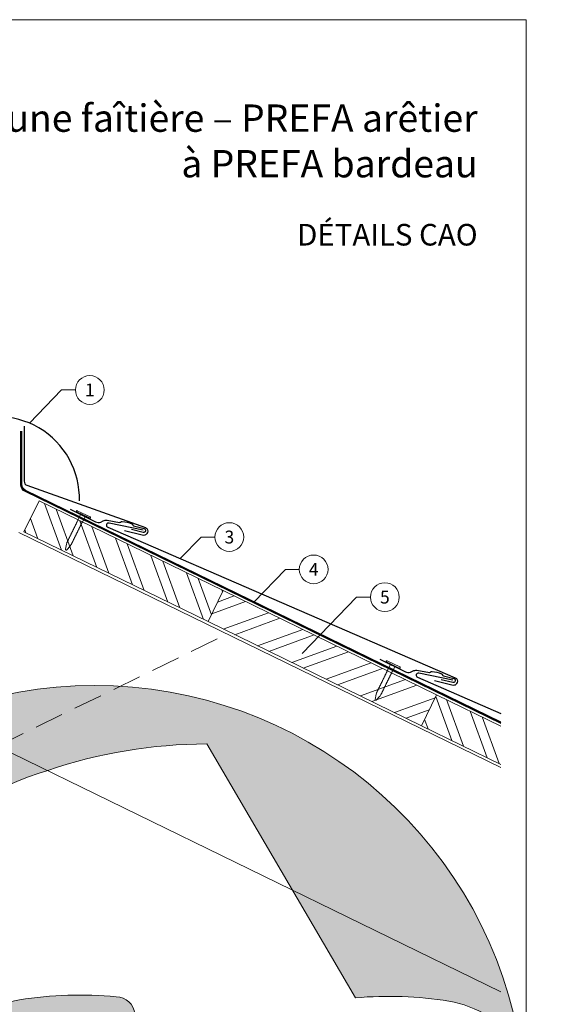
# Model space of a CAD drawing. Units: millimetres. Extents: x -19674 to 48877, y -1 to 4832.
# Drawn here: x 14343 to 14718, y 355 to 1039 of the extents above; entities that cross this region are included whole.
import ezdxf
from ezdxf.enums import TextEntityAlignment as Align

# ---------------------------------------------------------------- set-up
doc = ezdxf.new("R2010")
doc.units = ezdxf.units.MM
doc.linetypes.add('ACDINTGL', pattern=[3, 2, -1])
doc.linetypes.add('Trennlage', pattern=[30, 12, -18])
for name, color, linetype, lineweight in [('01_PREFA-Dachprodukt', 12, 'Continuous', 25), ('01_PREFA-Hafte', 11, 'Continuous', 25), ('02_Nägel', 11, 'Continuous', 15), ('04_Trennlage', 251, 'Continuous', 25), ('04_Trennlage_Linie', 251, 'Continuous', 0), ('06_Holz', 252, 'Continuous', 15), ('06_Holzschfraffur', 254, 'Continuous', 13), ('08_Bemassung', 251, 'Continuous', 5), ('10_Blattrahmen', 18, 'Continuous', 20), ('99_Text_1_FR', 12, 'Continuous', 25), ('Hdgrd_hell', 250, 'Continuous', 13)]:
    doc.layers.add(name, color=color, linetype=linetype, lineweight=lineweight)
doc.layers.add('99_Text_2_FR', color=7, linetype='Continuous')
doc.styles.add('Arial', font='arial.ttf')
doc.styles.add('PREFA-Details_Ü_20', font='txt', dxfattribs={"height": 20})
doc.styles.add('PREFA_Standard', font='arial.ttf', dxfattribs={"height": 20})
pattern_1 = [(110, (5606.22, 972.59), (-17.901144, -6.515484), []), (110, (5610.016, 980.73), (-17.901144, -6.515484), [])]

# ---------------------------------------------------------------- blocks, each defined once
blk = doc.blocks.new('A$C3A5B5D45')
at = {"layer": 'Hdgrd_hell'}
h = blk.add_hatch(color=256, dxfattribs=at)
h.dxf.hatch_style = 1
h.paths.add_polyline_path([(-138.52, 48.7), (-138.52, 127.88), (-71.35, 127.88), (-71.35, 108.26), (-114.23, 108.26), (-114.23, 97.05), (-75.92, 97.05), (-75.92, 79.53), (-114.23, 79.53), (-114.23, 68.32), (-71.35, 68.32), (-71.35, 48.7)], flags=16)
h.paths.add_polyline_path([(-63.71, 48.7), (-63.71, 127.88), (-0.31, 127.88), (-0.31, 108.26), (-39.43, 108.26), (-39.43, 97.05), (-10.96, 97.05), (-10.96, 79.53), (-39.43, 79.53), (-39.43, 48.7)], flags=16)
h.paths.add_polyline_path([(-144.01, 48.7), (-168.3, 48.7, 0.121611), (-174.56, 74.62), (-195.45, 74.62), (-195.45, 48.7), (-219.73, 48.7), (-219.73, 127.88), (-169.88, 127.88, -0.776612), (-159.12, 85.78, -0.271559), (-145.94, 63.75, 0.024345)], flags=16)
h.paths.add_polyline_path([(-17.21, 48.7), (12.18, 127.88), (24.52, 127.88), (36.87, 127.88), (66.26, 48.7), (42.13, 48.7), (38.36, 59.91), (10.69, 59.91), (6.91, 48.7)], flags=16)
h.paths.add_polyline_path([(-178.36, 91.44), (-195.45, 91.44), (-195.45, 108.26), (-178.36, 108.26, -1)], flags=0)
h.paths.add_polyline_path([(16.58, 77.43), (24.52, 100.4), (32.46, 77.43)], flags=0)
h.paths.add_polyline_path([(-174.31, 137.34), (-197.76, 144.12), (-224.49, 138.86), (-227.14, 233.03), (-277.24, 271.22), (-304.39, 230.51), (-324.16, 236.68), (-349.12, 231.58), (-319.05, 401.34, 0.276415), (-364.71, 383.72, 0.576243), (-353.5, 359.59), (-352.11, 326.01, -0.172243), (-382.34, 341.31, -0.040261), (-384.59, 344.63, -0.192005), (-384.91, 358.48, 0.051952), (-383.08, 363.61, 0.043725), (-382.88, 366.64), (-382.88, 374.65, -0.153915), (-377.57, 391.51, -0.053766), (-373.96, 396.16, -0.189107), (-321.08, 420.43, -0.014478), (-313.68, 420.52, 0.173969), (-270.33, 438.32, -0.017711), (-245.5, 462.92, -0.108685), (-148.21, 517.71, -0.081628), (-37.8, 536.13), (65.58, 359.67, -0.06106), (130.43, 357.39, -0.088941), (157.52, 347.27, -0.067276), (164.24, 341.98, -0.315299), (167.97, 320.8, -0.081867), (140.98, 287.52, 0.414214), (140.98, 306.74, 0.07149), (131, 313.33, 0.10045), (120.45, 315.5, 0.043238), (91.69, 315.11), (102.9, 295.98), (70, 262.88), (135.6, 138.68), (103.36, 143.34), (80.53, 136.8), (6.33, 200), (-6.18, 187.1), (-82.72, 187.1), (-111.99, 216.5), (-136.6, 216.5)], flags=16)
h.paths.add_polyline_path([(-253.22, 71.82), (-267.54, 71.82), (-267.54, 48.7), (-291.82, 48.7), (-291.82, 127.88), (-253.22, 127.88, -1)], flags=16)
h.paths.add_polyline_path([(-253.96, 91.44), (-267.54, 91.44), (-267.54, 108.26), (-253.96, 108.26, -1)], flags=0)
h.paths.add_polyline_path([(-178.31, 288.41, -0.081867), (-205.3, 321.69, -0.315299), (-201.57, 342.87, -0.067276), (-194.85, 348.16, -0.088941), (-167.76, 358.27, -0.063176), (-100.67, 360.36, -0.388879), (-87.76, 348.53, -0.033302), (-87.76, 322.86, -0.493145), (-105.11, 311.82, 0.080014), (-158.2, 316.38, 0.096919), (-168.33, 314.22, 0.07149), (-178.31, 307.63, 0.414214)], flags=0)
edge = h.paths.add_edge_path()
edge.add_line((-231.57, 0), (0, 0))
edge.add_arc((-115.78, 276.76), 300, 292.70224, 607.29776)
h = blk.add_hatch(color=256, dxfattribs=at)
h.dxf.hatch_style = 1
h.paths.add_polyline_path([(-138.52, 48.7), (-138.52, 127.88), (-71.35, 127.88), (-71.35, 108.26), (-114.23, 108.26), (-114.23, 97.05), (-75.92, 97.05), (-75.92, 79.53), (-114.23, 79.53), (-114.23, 68.32), (-71.35, 68.32), (-71.35, 48.7)], flags=16)
h.paths.add_polyline_path([(-63.71, 48.7), (-63.71, 127.88), (-0.31, 127.88), (-0.31, 108.26), (-39.43, 108.26), (-39.43, 97.05), (-10.96, 97.05), (-10.96, 79.53), (-39.43, 79.53), (-39.43, 48.7)], flags=16)
h.paths.add_polyline_path([(-144.01, 48.7), (-168.3, 48.7, 0.121611), (-174.56, 74.62), (-195.45, 74.62), (-195.45, 48.7), (-219.73, 48.7), (-219.73, 127.88), (-169.88, 127.88, -0.776612), (-159.12, 85.78, -0.271559), (-145.94, 63.75, 0.024345)], flags=16)
h.paths.add_polyline_path([(-17.21, 48.7), (12.18, 127.88), (24.52, 127.88), (36.87, 127.88), (66.26, 48.7), (42.13, 48.7), (38.36, 59.91), (10.69, 59.91), (6.91, 48.7)], flags=16)
h.paths.add_polyline_path([(-178.36, 91.44), (-195.45, 91.44), (-195.45, 108.26), (-178.36, 108.26, -1)], flags=0)
h.paths.add_polyline_path([(16.58, 77.43), (24.52, 100.4), (32.46, 77.43)], flags=0)
h.paths.add_polyline_path([(-174.31, 137.34), (-197.76, 144.12), (-224.49, 138.86), (-227.14, 233.03), (-277.24, 271.22), (-304.39, 230.51), (-324.16, 236.68), (-349.12, 231.58), (-319.05, 401.34, 0.276415), (-364.71, 383.72, 0.576243), (-353.5, 359.59), (-352.11, 326.01, -0.172243), (-382.34, 341.31, -0.040261), (-384.59, 344.63, -0.192005), (-384.91, 358.48, 0.051952), (-383.08, 363.61, 0.043725), (-382.88, 366.64), (-382.88, 374.65, -0.153915), (-377.57, 391.51, -0.053766), (-373.96, 396.16, -0.189107), (-321.08, 420.43, -0.014478), (-313.68, 420.52, 0.173969), (-270.33, 438.32, -0.017711), (-245.5, 462.92, -0.108685), (-148.21, 517.71, -0.081628), (-37.8, 536.13), (65.58, 359.67, -0.06106), (130.43, 357.39, -0.088941), (157.52, 347.27, -0.067276), (164.24, 341.98, -0.315299), (167.97, 320.8, -0.081867), (140.98, 287.52, 0.414214), (140.98, 306.74, 0.07149), (131, 313.33, 0.10045), (120.45, 315.5, 0.043238), (91.69, 315.11), (102.9, 295.98), (70, 262.88), (135.6, 138.68), (103.36, 143.34), (80.53, 136.8), (6.33, 200), (-6.18, 187.1), (-82.72, 187.1), (-111.99, 216.5), (-136.6, 216.5)], flags=16)
h.paths.add_polyline_path([(-253.22, 71.82), (-267.54, 71.82), (-267.54, 48.7), (-291.82, 48.7), (-291.82, 127.88), (-253.22, 127.88, -1)], flags=16)
h.paths.add_polyline_path([(-253.96, 91.44), (-267.54, 91.44), (-267.54, 108.26), (-253.96, 108.26, -1)], flags=0)
h.paths.add_polyline_path([(-178.31, 288.41, -0.081867), (-205.3, 321.69, -0.315299), (-201.57, 342.87, -0.067276), (-194.85, 348.16, -0.088941), (-167.76, 358.27, -0.063176), (-100.67, 360.36, -0.388879), (-87.76, 348.53, -0.033302), (-87.76, 322.86, -0.493145), (-105.11, 311.82, 0.080014), (-158.2, 316.38, 0.096919), (-168.33, 314.22, 0.07149), (-178.31, 307.63, 0.414214)], flags=0)
edge = h.paths.add_edge_path()
edge.add_line((-231.57, 0), (0, 0))
edge.add_arc((-115.78, 276.76), 300, 292.70224, 607.29776)
at = {"layer": 'Hdgrd_hell', "lineweight": 5}
h = blk.add_hatch(color=256, dxfattribs=at)
h.dxf.hatch_style = 1
h.paths.add_polyline_path([(-167.76, 358.27, 0.089731), (-195.07, 348.03, 0.076449), (-202.53, 341.83, 0.294578), (-205.3, 321.69, 0.081867), (-178.31, 288.41, -0.414214), (-178.31, 307.63, -0.07149), (-168.33, 314.22, -0.096919), (-158.2, 316.38, -0.080014), (-105.11, 311.82, 0.493145), (-87.76, 322.86, 0.033302), (-87.76, 348.53, 0.388879), (-100.67, 360.36, 0.063176)])
h = blk.add_hatch(color=256, dxfattribs=at)
h.dxf.hatch_style = 1
h.paths.add_polyline_path([(-167.76, 358.27, 0.089731), (-195.07, 348.03, 0.076449), (-202.53, 341.83, 0.294578), (-205.3, 321.69, 0.081867), (-178.31, 288.41, -0.414214), (-178.31, 307.63, -0.07149), (-168.33, 314.22, -0.096919), (-158.2, 316.38, -0.080014), (-105.11, 311.82, 0.493145), (-87.76, 322.86, 0.033302), (-87.76, 348.53, 0.388879), (-100.67, 360.36, 0.063176)])
h = blk.add_hatch(color=256, dxfattribs=at)
h.dxf.hatch_style = 1
h.paths.add_polyline_path([(-253.96, 108.26), (-267.54, 108.26), (-267.54, 91.44), (-253.96, 91.44, 1)])
h = blk.add_hatch(color=256, dxfattribs=at)
h.dxf.hatch_style = 1
h.paths.add_polyline_path([(-253.96, 108.26), (-267.54, 108.26), (-267.54, 91.44), (-253.96, 91.44, 1)])
h = blk.add_hatch(color=256, dxfattribs=at)
h.dxf.hatch_style = 1
h.paths.add_polyline_path([(-178.36, 108.26), (-195.45, 108.26), (-195.45, 91.44), (-178.36, 91.44, 1)])
h = blk.add_hatch(color=256, dxfattribs=at)
h.dxf.hatch_style = 1
h.paths.add_polyline_path([(-178.36, 108.26), (-195.45, 108.26), (-195.45, 91.44), (-178.36, 91.44, 1)])
h = blk.add_hatch(color=256, dxfattribs=at)
h.dxf.hatch_style = 1
h.paths.add_polyline_path([(16.58, 77.43), (32.46, 77.43), (24.52, 100.4)])
h = blk.add_hatch(color=256, dxfattribs=at)
h.dxf.hatch_style = 1
h.paths.add_polyline_path([(16.58, 77.43), (32.46, 77.43), (24.52, 100.4)])
for p, q in [((-291.82, 127.88), (-253.22, 127.88)), ((-291.82, 127.88), (-291.82, 48.7)), ((-291.82, 127.88), (-253.22, 127.88)), ((-291.82, 127.88), (-291.82, 48.7)), ((-219.73, 127.88), (-169.88, 127.88)), ((-219.73, 127.88), (-219.73, 48.7)), ((-219.73, 127.88), (-169.88, 127.88)), ((-219.73, 127.88), (-219.73, 48.7)), ((-138.52, 127.88), (-138.52, 48.7)), ((-138.52, 127.88), (-71.35, 127.88)), ((-138.52, 127.88), (-138.52, 48.7)), ((-138.52, 127.88), (-71.35, 127.88)), ((-71.35, 127.88), (-71.35, 108.26)), ((-71.35, 127.88), (-71.35, 108.26)), ((-63.71, 127.88), (-0.31, 127.88)), ((-63.71, 127.88), (-63.71, 48.7)), ((-63.71, 127.88), (-0.31, 127.88)), ((-63.71, 127.88), (-63.71, 48.7)), ((12.18, 127.88), (-17.21, 48.7)), ((12.18, 127.88), (-17.21, 48.7)), ((-0.31, 127.88), (-0.31, 108.26)), ((-0.31, 127.88), (-0.31, 108.26)), ((12.18, 127.88), (24.52, 127.88)), ((12.18, 127.88), (24.52, 127.88)), ((36.87, 127.88), (24.52, 127.88)), ((36.87, 127.88), (24.52, 127.88)), ((36.87, 127.88), (66.26, 48.7)), ((36.87, 127.88), (66.26, 48.7)), ((-267.54, 108.26), (-253.96, 108.26)), ((-267.54, 108.26), (-267.54, 91.44)), ((-267.54, 108.26), (-253.96, 108.26)), ((-267.54, 108.26), (-267.54, 91.44)), ((-195.45, 108.26), (-178.36, 108.26)), ((-195.45, 108.26), (-195.45, 91.44)), ((-195.45, 108.26), (-178.36, 108.26)), ((-195.45, 108.26), (-195.45, 91.44)), ((-114.23, 108.26), (-114.23, 97.05)), ((-114.23, 108.26), (-71.35, 108.26)), ((-114.23, 108.26), (-114.23, 97.05)), ((-114.23, 108.26), (-71.35, 108.26)), ((-39.43, 108.26), (-0.31, 108.26)), ((-39.43, 108.26), (-39.43, 97.05)), ((-39.43, 108.26), (-0.31, 108.26)), ((-39.43, 108.26), (-39.43, 97.05)), ((-114.23, 97.05), (-75.92, 97.05)), ((-114.23, 97.05), (-75.92, 97.05)), ((-75.92, 97.05), (-75.92, 79.53)), ((-75.92, 97.05), (-75.92, 79.53)), ((-39.43, 97.05), (-10.96, 97.05)), ((-39.43, 97.05), (-10.96, 97.05)), ((-10.96, 79.53), (-10.96, 97.05)), ((-10.96, 79.53), (-10.96, 97.05)), ((24.52, 100.4), (16.58, 77.43)), ((24.52, 100.4), (16.58, 77.43)), ((24.52, 100.4), (32.46, 77.43)), ((24.52, 100.4), (32.46, 77.43)), ((-267.54, 91.44), (-253.96, 91.44)), ((-267.54, 91.44), (-253.96, 91.44)), ((-195.45, 91.44), (-178.36, 91.44)), ((-195.45, 91.44), (-178.36, 91.44)), ((-114.23, 79.53), (-75.92, 79.53)), ((-114.23, 79.53), (-114.23, 68.32)), ((-114.23, 79.53), (-75.92, 79.53)), ((-114.23, 79.53), (-114.23, 68.32)), ((-39.43, 79.53), (-10.96, 79.53)), ((-39.43, 79.53), (-39.43, 48.7)), ((-39.43, 79.53), (-10.96, 79.53)), ((-39.43, 79.53), (-39.43, 48.7)), ((16.58, 77.43), (32.46, 77.43)), ((16.58, 77.43), (32.46, 77.43)), ((-267.54, 71.82), (-267.54, 48.7)), ((-253.22, 71.82), (-267.54, 71.82)), ((-267.54, 71.82), (-267.54, 48.7)), ((-253.22, 71.82), (-267.54, 71.82)), ((-195.45, 74.62), (-195.45, 48.7)), ((-174.56, 74.62), (-195.45, 74.62)), ((-195.45, 74.62), (-195.45, 48.7)), ((-174.56, 74.62), (-195.45, 74.62)), ((-114.23, 68.32), (-71.35, 68.32)), ((-114.23, 68.32), (-71.35, 68.32)), ((-71.35, 68.32), (-71.35, 48.7)), ((-71.35, 68.32), (-71.35, 48.7)), ((10.69, 59.91), (6.91, 48.7)), ((10.69, 59.91), (6.91, 48.7)), ((10.69, 59.91), (38.36, 59.91)), ((10.69, 59.91), (38.36, 59.91)), ((38.36, 59.91), (42.13, 48.7)), ((38.36, 59.91), (42.13, 48.7)), ((-291.82, 48.7), (-267.54, 48.7)), ((-291.82, 48.7), (-267.54, 48.7)), ((-291.82, 48.7), (-267.54, 48.7)), ((-291.82, 48.7), (-267.54, 48.7)), ((-219.73, 48.7), (-195.45, 48.7)), ((-219.73, 48.7), (-195.45, 48.7)), ((-219.73, 48.7), (-195.45, 48.7)), ((-219.73, 48.7), (-195.45, 48.7)), ((-168.3, 48.7), (-144.01, 48.7)), ((-168.3, 48.7), (-144.01, 48.7)), ((-168.3, 48.7), (-144.01, 48.7)), ((-168.3, 48.7), (-144.01, 48.7)), ((-138.52, 48.7), (-71.35, 48.7)), ((-138.52, 48.7), (-71.35, 48.7)), ((-63.71, 48.7), (-39.43, 48.7)), ((-63.71, 48.7), (-39.43, 48.7)), ((-17.21, 48.7), (6.91, 48.7)), ((-17.21, 48.7), (6.91, 48.7)), ((42.13, 48.7), (66.26, 48.7)), ((42.13, 48.7), (66.26, 48.7))]:
    blk.add_line(p, q, dxfattribs=at)
blk.add_lwpolyline([(-384.59, 344.63, -0.192005), (-384.91, 358.48, 0.051952), (-383.08, 363.61, 0.043725), (-382.88, 366.64), (-382.88, 374.65, -0.153915), (-377.57, 391.51, -0.053504), (-373.98, 396.14, -0.189201), (-321.08, 420.43, -0.014478), (-313.68, 420.52, 0.173969), (-270.33, 438.32, -0.017711), (-245.5, 462.92, -0.108685), (-148.21, 517.71, -0.081628), (-37.8, 536.13), (65.58, 359.67, -0.06106), (130.43, 357.39, -0.089731), (157.74, 347.14, -0.065256), (164.24, 341.98, -0.315299), (167.97, 320.8, -0.081867), (140.98, 287.52, 0.414214), (140.98, 306.74, 0.07149), (131, 313.33, 0.10045), (120.45, 315.5, 0.043238), (91.69, 315.11), (102.9, 295.98), (70, 262.88), (135.6, 138.68), (103.36, 143.34), (80.53, 136.8), (6.33, 200), (-6.18, 187.1), (-82.72, 187.1), (-111.99, 216.5), (-136.6, 216.5), (-174.31, 137.34), (-197.76, 144.12), (-224.49, 138.86), (-227.14, 233.03), (-277.24, 271.22), (-304.39, 230.51), (-324.16, 236.68), (-349.12, 231.58), (-319.05, 401.34, 0.276415), (-364.71, 383.72, 0.576243), (-353.5, 359.59), (-352.11, 326.01, -0.172243), (-382.34, 341.31, -0.043112), (-384.73, 344.88)], format="xyb", dxfattribs=at)
blk.add_lwpolyline([(-384.59, 344.63, -0.192005), (-384.91, 358.48, 0.051952), (-383.08, 363.61, 0.043725), (-382.88, 366.64), (-382.88, 374.65, -0.153915), (-377.57, 391.51, -0.053504), (-373.98, 396.14, -0.189201), (-321.08, 420.43, -0.014478), (-313.68, 420.52, 0.173969), (-270.33, 438.32, -0.017711), (-245.5, 462.92, -0.108685), (-148.21, 517.71, -0.081628), (-37.8, 536.13), (65.58, 359.67, -0.06106), (130.43, 357.39, -0.089731), (157.74, 347.14, -0.065256), (164.24, 341.98, -0.315299), (167.97, 320.8, -0.081867), (140.98, 287.52, 0.414214), (140.98, 306.74, 0.07149), (131, 313.33, 0.10045), (120.45, 315.5, 0.043238), (91.69, 315.11), (102.9, 295.98), (70, 262.88), (135.6, 138.68), (103.36, 143.34), (80.53, 136.8), (6.33, 200), (-6.18, 187.1), (-82.72, 187.1), (-111.99, 216.5), (-136.6, 216.5), (-174.31, 137.34), (-197.76, 144.12), (-224.49, 138.86), (-227.14, 233.03), (-277.24, 271.22), (-304.39, 230.51), (-324.16, 236.68), (-349.12, 231.58), (-319.05, 401.34, 0.276415), (-364.71, 383.72, 0.576243), (-353.5, 359.59), (-352.11, 326.01, -0.172243), (-382.34, 341.31, -0.043112), (-384.73, 344.88)], format="xyb", dxfattribs=at)
blk.add_lwpolyline([(-168.33, 314.22, -0.096919), (-158.2, 316.38, -0.080014), (-105.11, 311.82, 0.493145), (-87.76, 322.86, 0.033302), (-87.76, 348.53, 0.388879), (-100.67, 360.36, 0.063176), (-167.76, 358.27, 0.089731), (-195.07, 348.03, 0.065256), (-201.57, 342.87, 0.315299), (-205.3, 321.69, 0.081867), (-178.31, 288.41, -0.414214), (-178.31, 307.63, -0.07149)], format="xyb", close=True, dxfattribs=at)
blk.add_lwpolyline([(-168.33, 314.22, -0.096919), (-158.2, 316.38, -0.080014), (-105.11, 311.82, 0.493145), (-87.76, 322.86, 0.033302), (-87.76, 348.53, 0.388879), (-100.67, 360.36, 0.063176), (-167.76, 358.27, 0.089731), (-195.07, 348.03, 0.065256), (-201.57, 342.87, 0.315299), (-205.3, 321.69, 0.081867), (-178.31, 288.41, -0.414214), (-178.31, 307.63, -0.07149)], format="xyb", close=True, dxfattribs=at)
for centre, radius, start, end in [((-115.78, 276.76), 300, 292.70224, 247.29776), ((-115.78, 276.76), 300, 292.70224, 247.29776), ((-253.22, 99.85), 28.03, 270, 90), ((-253.22, 99.85), 28.03, 270, 90), ((-169.88, 105.46), 22.42, 298.66662, 90), ((-169.88, 105.46), 22.42, 298.66662, 90), ((-253.96, 99.85), 8.41, 270, 90), ((-253.96, 99.85), 8.41, 270, 90), ((-178.36, 99.85), 8.41, 270, 90), ((-178.36, 99.85), 8.41, 270, 90), ((-171.31, 63.53), 25.38, 0.51011, 61.28127), ((-171.31, 63.53), 25.38, 0.51011, 61.28127), ((-223.94, 48.98), 55.64, 359.71477, 27.44987), ((-223.94, 48.98), 55.64, 359.71477, 27.44987), ((9.51, 75.95), 155.92, 184.48704, 190.06549), ((9.51, 75.95), 155.92, 184.48704, 190.06549)]:
    blk.add_arc(centre, radius, start, end, dxfattribs=at)
blk = doc.blocks.new('A$C4BAB4951')
for p, q in [((-23.67, -0.01), (-23.67, 0.01)), ((-23.39, 0.39), (-20.4, 1.28)), ((-20.32, 1.29), (-19.6, 1.35)), ((-3.67, 1.5), (-0.4, 1.5)), ((-0.4, 1.5), (0, 2)), ((-0.4, -1.5), (-0.4, 1.5)), ((0, -4.3), (0, 4.3)), ((0.7, -4.3), (0.7, 4.3)), ((-23.39, -0.39), (-20.4, -1.28)), ((-20.32, -1.29), (-19.6, -1.35)), ((-3.67, -1.5), (-0.4, -1.5)), ((-0.4, -1.5), (0, -2))]:
    blk.add_line(p, q)
at = {"extrusion": (0, 0, -1)}
for centre, radius, start, end in [((23.27, 0.01), 0.4, 360, 73.50642), ((20.28, 0.9), 0.4, 73.50642, 85.18801), ((19.6, 1.91), 0.553, 244.51957, 270), ((18.58, -0.22), 1.8, 64.51957, 71.67114), ((19.1, 1.33), 0.17, 71.67114, 153.73682), ((18.86, 1.45), 0.0923, 267.8027, 333.73682), ((18.86, 1.91), 0.552, 244.5057, 269.67346), ((17.85, -0.22), 1.8, 64.51957, 71.67114), ((18.36, 1.33), 0.17, 71.67114, 153.73682), ((18.13, 1.45), 0.0923, 267.8027, 333.73682), ((18.13, 1.91), 0.551, 244.49638, 269.33242), ((17.12, -0.22), 1.8, 64.51957, 71.67114), ((17.63, 1.33), 0.17, 71.67114, 153.73682), ((17.39, 1.45), 0.0923, 267.8027, 333.73682), ((17.39, 1.91), 0.552, 244.50618, 269.67298), ((16.38, -0.22), 1.8, 64.51957, 71.67114), ((16.89, 1.33), 0.17, 71.67114, 153.73682), ((16.66, 1.45), 0.0923, 267.8027, 333.73682), ((16.66, 1.91), 0.551, 244.49638, 269.33242), ((15.65, -0.22), 1.8, 64.51957, 71.67114), ((16.16, 1.33), 0.17, 71.67114, 153.73682), ((15.93, 1.45), 0.0923, 267.8027, 333.73682), ((15.93, 1.91), 0.552, 244.5057, 269.67346), ((14.91, -0.22), 1.8, 64.51957, 71.67114), ((15.43, 1.33), 0.17, 71.67114, 153.73682), ((15.19, 1.45), 0.0923, 267.8027, 333.73682), ((15.19, 1.91), 0.551, 244.49638, 269.33242), ((14.18, -0.22), 1.8, 64.51957, 71.67114), ((14.69, 1.33), 0.17, 71.67114, 153.73682), ((14.46, 1.45), 0.0923, 267.8027, 333.73682), ((14.46, 1.91), 0.552, 244.5057, 269.67346), ((13.45, -0.22), 1.8, 64.51957, 71.67114), ((13.96, 1.33), 0.17, 71.67114, 153.73682), ((13.72, 1.45), 0.0923, 267.8027, 333.73682), ((13.73, 1.91), 0.551, 244.49638, 269.33242), ((12.71, -0.22), 1.8, 64.51957, 71.67114), ((13.23, 1.33), 0.17, 71.67114, 153.73682), ((12.99, 1.45), 0.0923, 267.8027, 333.73682), ((12.99, 1.91), 0.552, 244.5057, 269.67346), ((11.98, -0.22), 1.8, 64.51957, 71.67114), ((12.49, 1.33), 0.17, 71.67114, 153.73682), ((12.26, 1.45), 0.0923, 267.8027, 333.73682), ((12.25, 1.92), 0.57, 244.70729, 270.37059), ((11.23, -0.22), 1.8, 64.51957, 71.67114), ((11.74, 1.33), 0.17, 71.67114, 153.73682), ((11.51, 1.45), 0.0923, 267.8027, 333.73682), ((11.51, 1.91), 0.551, 244.49638, 269.33242), ((10.5, -0.22), 1.8, 64.51957, 71.67114), ((11.01, 1.33), 0.17, 71.67114, 153.73682), ((10.78, 1.45), 0.0923, 267.8027, 333.73682), ((10.78, 1.91), 0.552, 244.5057, 269.67346), ((9.76, -0.22), 1.8, 64.51957, 71.67114), ((10.28, 1.33), 0.17, 71.67114, 153.73682), ((10.04, 1.45), 0.0923, 267.8027, 333.73682), ((10.04, 1.91), 0.551, 244.49638, 269.33242), ((9.03, -0.22), 1.8, 64.51957, 71.67114), ((9.54, 1.33), 0.17, 71.67114, 153.73682), ((9.31, 1.45), 0.0923, 267.8027, 333.73682), ((9.31, 1.91), 0.552, 244.50618, 269.67298), ((8.29, -0.22), 1.8, 64.51957, 71.67114), ((8.81, 1.33), 0.17, 71.67114, 153.73682), ((8.57, 1.45), 0.0923, 267.8027, 333.73682), ((8.58, 1.91), 0.551, 244.49837, 269.33043), ((7.56, -0.22), 1.8, 64.51957, 71.67114), ((8.08, 1.33), 0.17, 71.67114, 153.73682), ((7.84, 1.45), 0.0923, 267.8027, 333.73682), ((7.84, 1.91), 0.552, 244.5057, 269.67346), ((6.83, -0.22), 1.8, 64.51957, 71.67114), ((7.34, 1.33), 0.17, 71.67114, 153.73682), ((7.11, 1.45), 0.0923, 267.8027, 333.73682), ((7.11, 1.91), 0.551, 244.49638, 269.33242), ((6.1, -0.22), 1.8, 64.51957, 71.67114), ((6.61, 1.33), 0.17, 71.67114, 153.73682), ((6.37, 1.45), 0.0923, 267.8027, 333.73682), ((6.37, 1.91), 0.552, 244.5057, 269.67346), ((5.36, -0.22), 1.8, 64.51957, 71.67114), ((5.87, 1.33), 0.17, 71.67114, 153.73682), ((5.64, 1.45), 0.0923, 267.8027, 333.73682), ((5.64, 1.91), 0.552, 244.5057, 269.67346), ((4.62, -0.22), 1.8, 64.51957, 71.67114), ((5.14, 1.33), 0.17, 71.67114, 153.73682), ((4.9, 1.45), 0.0923, 267.8027, 333.73682), ((4.91, 1.9), 0.551, 244.49638, 269.33242), ((3.89, -0.22), 1.8, 64.51957, 71.67114), ((4.41, 1.33), 0.17, 71.67114, 153.73682), ((4.17, 1.45), 0.0923, 267.8027, 333.73682), ((4.17, 1.91), 0.552, 244.5057, 269.67346), ((3.16, -0.22), 1.8, 64.51957, 71.67114), ((3.67, 1.33), 0.17, 71.67114, 90), ((-0.35, 4.3), 0.35, 0, 180), ((23.27, -0.01), 0.4, 286.49358, 0), ((20.28, -0.9), 0.4, 274.81199, 286.49358), ((19.6, -1.91), 0.553, 90, 115.48043), ((18.58, 0.22), 1.8, 288.32886, 295.48043), ((19.1, -1.33), 0.17, 206.26318, 288.32886), ((18.86, -1.45), 0.0923, 26.26318, 92.1973), ((18.86, -1.91), 0.552, 90.32654, 115.4943), ((17.85, 0.22), 1.8, 288.32886, 295.48043), ((18.36, -1.33), 0.17, 206.26318, 288.32886), ((18.13, -1.45), 0.0923, 26.26318, 92.1973), ((18.13, -1.91), 0.551, 90.66758, 115.50362), ((17.12, 0.22), 1.8, 288.32886, 295.48043), ((17.63, -1.33), 0.17, 206.26318, 288.32886), ((17.39, -1.45), 0.0923, 26.26318, 92.1973), ((17.39, -1.91), 0.552, 90.32702, 115.49382), ((16.38, 0.22), 1.8, 288.32886, 295.48043), ((16.89, -1.33), 0.17, 206.26318, 288.32886), ((16.66, -1.45), 0.0923, 26.26318, 92.1973), ((16.66, -1.91), 0.551, 90.66758, 115.50362), ((15.65, 0.22), 1.8, 288.32886, 295.48043), ((16.16, -1.33), 0.17, 206.26318, 288.32886), ((15.93, -1.45), 0.0923, 26.26318, 92.1973), ((15.93, -1.91), 0.552, 90.32654, 115.4943), ((14.91, 0.22), 1.8, 288.32886, 295.48043), ((15.43, -1.33), 0.17, 206.26318, 288.32886), ((15.19, -1.45), 0.0923, 26.26318, 92.1973), ((15.19, -1.91), 0.551, 90.66758, 115.50362), ((14.18, 0.22), 1.8, 288.32886, 295.48043), ((14.69, -1.33), 0.17, 206.26318, 288.32886), ((14.46, -1.45), 0.0923, 26.26318, 92.1973), ((14.46, -1.91), 0.552, 90.32654, 115.4943), ((13.45, 0.22), 1.8, 288.32886, 295.48043), ((13.96, -1.33), 0.17, 206.26318, 288.32886), ((13.72, -1.45), 0.0923, 26.26318, 92.1973), ((13.73, -1.91), 0.551, 90.66758, 115.50362), ((12.71, 0.22), 1.8, 288.32886, 295.48043), ((13.23, -1.33), 0.17, 206.26318, 288.32886), ((12.99, -1.45), 0.0923, 26.26318, 92.1973), ((12.99, -1.91), 0.552, 90.32654, 115.4943), ((11.98, 0.22), 1.8, 288.32886, 295.48043), ((12.49, -1.33), 0.17, 206.26318, 288.32886), ((12.26, -1.45), 0.0923, 26.26318, 92.1973), ((12.25, -1.92), 0.57, 89.62941, 115.29271), ((11.23, 0.22), 1.8, 288.32886, 295.48043), ((11.74, -1.33), 0.17, 206.26318, 288.32886), ((11.51, -1.45), 0.0923, 26.26318, 92.1973), ((11.51, -1.91), 0.551, 90.66758, 115.50362), ((10.5, 0.22), 1.8, 288.32886, 295.48043), ((11.01, -1.33), 0.17, 206.26318, 288.32886), ((10.78, -1.45), 0.0923, 26.26318, 92.1973), ((10.78, -1.91), 0.552, 90.32654, 115.4943), ((9.76, 0.22), 1.8, 288.32886, 295.48043), ((10.28, -1.33), 0.17, 206.26318, 288.32886), ((10.04, -1.45), 0.0923, 26.26318, 92.1973), ((10.04, -1.91), 0.551, 90.66758, 115.50362), ((9.03, 0.22), 1.8, 288.32886, 295.48043), ((9.54, -1.33), 0.17, 206.26318, 288.32886), ((9.31, -1.45), 0.0923, 26.26318, 92.1973), ((9.31, -1.91), 0.552, 90.32702, 115.49382), ((8.29, 0.22), 1.8, 288.32886, 295.48043), ((8.81, -1.33), 0.17, 206.26318, 288.32886), ((8.57, -1.45), 0.0923, 26.26318, 92.1973), ((8.58, -1.91), 0.551, 90.66957, 115.50163), ((7.56, 0.22), 1.8, 288.32886, 295.48043), ((8.08, -1.33), 0.17, 206.26318, 288.32886), ((7.84, -1.45), 0.0923, 26.26318, 92.1973), ((7.84, -1.91), 0.552, 90.32654, 115.4943), ((6.83, 0.22), 1.8, 288.32886, 295.48043), ((7.34, -1.33), 0.17, 206.26318, 288.32886), ((7.11, -1.45), 0.0923, 26.26318, 92.1973), ((7.11, -1.91), 0.551, 90.66758, 115.50362), ((6.1, 0.22), 1.8, 288.32886, 295.48043), ((6.61, -1.33), 0.17, 206.26318, 288.32886), ((6.37, -1.45), 0.0923, 26.26318, 92.1973), ((6.37, -1.91), 0.552, 90.32654, 115.4943), ((5.36, 0.22), 1.8, 288.32886, 295.48043), ((5.87, -1.33), 0.17, 206.26318, 288.32886), ((5.64, -1.45), 0.0923, 26.26318, 92.1973), ((5.64, -1.91), 0.552, 90.32654, 115.4943), ((4.62, 0.22), 1.8, 288.32886, 295.48043), ((5.14, -1.33), 0.17, 206.26318, 288.32886), ((4.9, -1.45), 0.0923, 26.26318, 92.1973), ((4.91, -1.9), 0.551, 90.66758, 115.50362), ((3.89, 0.22), 1.8, 288.32886, 295.48043), ((4.41, -1.33), 0.17, 206.26318, 288.32886), ((4.17, -1.45), 0.0923, 26.26318, 92.1973), ((4.17, -1.91), 0.552, 90.32654, 115.4943), ((3.16, 0.22), 1.8, 288.32886, 295.48043), ((3.67, -1.33), 0.17, 270, 288.32886), ((-0.35, -4.3), 0.35, 180, 360)]:
    blk.add_arc(centre, radius, start, end, dxfattribs=at)

msp = doc.modelspace()

# ---------------------------------------------------------------- hatches: boundary and pattern name
at = {"layer": '06_Holzschfraffur'}
h = msp.add_hatch(dxfattribs=at)
h.set_pattern_fill('ANSI32', color=256, scale=2, angle=65, style=0)
h.set_pattern_definition(pattern_1)
h.paths.add_polyline_path([(14346.413, 683.488), (14356.934, 705.059), (14484.816, 642.687), (14474.296, 621.116)])
h = msp.add_hatch(dxfattribs=at)
h.set_pattern_fill('ANSI32', color=256, scale=2, angle=335, style=0)
h.set_pattern_definition([(20, (5606.22, 972.59), (-6.515484, 17.901144), []), (20, (5614.36, 968.795), (-6.515484, 17.901144), [])])
h.paths.add_polyline_path([(14633.117, 570.356), (14622.597, 548.784), (14474.296, 621.116), (14484.816, 642.687)])
h = msp.add_hatch(dxfattribs=at)
h.set_pattern_fill('ANSI32', color=256, scale=2, angle=65, style=0)
h.set_pattern_definition(pattern_1)
h.paths.add_polyline_path([(14677.841, 521.84), (14677.841, 548.543), (14633.117, 570.356), (14622.597, 548.784)])

# ---------------------------------------------------------------- linework, layer by layer
at = {"layer": '01_PREFA-Dachprodukt'}
for points in [[(14346.582, 757.027), (14346.564, 718.688, 0.3127471), (14348.51, 715.878), (14430.952, 686.457, -0.414214), (14432.184, 683.143), (14431.869, 682.457, -0.414214), (14428.555, 681.225), (14416.37, 684.255)], [(14429.203, 684.736), (14405.591, 689.614, 0.904934), (14404.624, 686.79), (14646.118, 582.178, -0.414214), (14647.35, 578.864), (14647.035, 578.178, -0.414214), (14643.721, 576.947), (14631.536, 579.976)], [(14644.369, 580.457), (14620.757, 585.336, 0.904934), (14619.79, 582.512), (14677.841, 557.365)]]:
    msp.add_lwpolyline(points, format="xyb", dxfattribs=at)
msp.add_arc((14327.889, 706.57), 57.075, 358.423897, 181.576103, dxfattribs=at)
at = {"layer": '01_PREFA-Hafte'}
for points in [[(14378.505, 699.297), (14396.247, 690.595, 0.182881), (14399.761, 690.247), (14401.58, 691.114, -0.119736), (14404.302, 691.677), (14412.918, 690.142, 0.282746), (14413.617, 690.363, -0.250134), (14414.759, 690.803, -0.060972), (14421.305, 689.169, -0.250134), (14422.107, 688.244, 0.282746), (14422.62, 687.72), (14429.978, 685.876, -0.867363), (14429.264, 683.018), (14421.041, 685.078)], [(14593.671, 595.018), (14611.413, 586.316, 0.182881), (14614.927, 585.969), (14616.746, 586.835, -0.119736), (14619.468, 587.398), (14628.084, 585.863, 0.282746), (14628.783, 586.084, -0.250134), (14629.925, 586.524, -0.060972), (14636.471, 584.89, -0.250134), (14637.273, 583.965, 0.282746), (14637.786, 583.442), (14645.143, 581.597, -0.867363), (14644.43, 578.739), (14636.206, 580.8)]]:
    msp.add_lwpolyline(points, format="xyb", dxfattribs=at)
at = {"layer": '04_Trennlage', "linetype": 'Trennlage', "ltscale": 0.5, "const_width": 1, "elevation": 0}
msp.add_lwpolyline([(14677.841, 550.909), (14347.384, 711.966, -0.2868235), (14344.574, 716.461), (14344.574, 753.608)], format="xyb", dxfattribs=at)
at = {"layer": '04_Trennlage_Linie', "ltscale": 5, "elevation": 0}
for points in [[(14677.841, 550.353), (14347.184, 711.507, -0.2868235), (14344.094, 716.451), (14344.094, 753.608)], [(14677.841, 551.466), (14347.583, 712.425, -0.2868235), (14345.054, 716.47), (14345.054, 753.608)]]:
    msp.add_lwpolyline(points, format="xyb", dxfattribs=at)
at = {"layer": '06_Holz'}
msp.add_line((14168.207, 612.464), (14677.841, 363.899), dxfattribs=at)
for points in [[(14474.296, 621.116), (14346.413, 683.488), (14356.934, 705.059), (14484.816, 642.687)], [(14622.597, 548.784), (14474.296, 621.116), (14484.816, 642.687), (14633.117, 570.356)]]:
    msp.add_lwpolyline(points, close=True, dxfattribs=at)
for points in [[(14677.841, 519.664), (14342.889, 683.03)], [(14677.841, 521.84), (14622.597, 548.784), (14633.117, 570.356), (14677.841, 548.543)]]:
    msp.add_lwpolyline(points, dxfattribs=at)
at = {"layer": '06_Holz', "linetype": 'ACDINTGL', "ltscale": 10}
msp.add_lwpolyline([(14327.889, 534.582), (14487.571, 612.464)], dxfattribs=at)
at = {"layer": '08_Bemassung'}
for p, q in [((14372.461, 782.145), (14350.175, 759.114)), ((14382.167, 782.145), (14372.461, 782.145)), ((14469.441, 679.909), (14455.052, 664.945)), ((14479.148, 679.909), (14469.441, 679.909)), ((14528.019, 657.444), (14506.158, 634.71)), ((14537.725, 657.444), (14528.019, 657.444)), ((14577.453, 638.152), (14539.704, 598.895)), ((14587.159, 638.152), (14577.453, 638.152))]:
    msp.add_line(p, q, dxfattribs=at)
for centre in [(14392.163, 782.145), (14489.144, 679.909), (14547.721, 657.444), (14597.155, 638.152)]:
    msp.add_circle(centre, 9.996, dxfattribs=at)
at = {"layer": '10_Blattrahmen'}
msp.add_lwpolyline([(13960.389, 0), (14695.389, 0), (14695.389, 1039.499), (13960.389, 1039.499)], close=True, dxfattribs=at)

# ---------------------------------------------------------------- block references
msp.add_blockref('A$C3A5B5D45', (14511.171, 0))
at = {"layer": '02_Nägel', "xscale": -1.149999999999999, "yscale": 1.149999999999999, "zscale": 1.149999999999999, "rotation": 243.8740335965738}
for p in [(14387.579, 695.359), (14602.745, 591.08)]:
    msp.add_blockref('A$C4BAB4951', p, dxfattribs=at)

# ---------------------------------------------------------------- texts
at = {"layer": '08_Bemassung', "style": 'PREFA_Standard'}
for s, p in [('1', (14392.163, 782.145)), ('3', (14489.144, 679.909)), ('4', (14547.721, 657.444)), ('5', (14597.155, 638.152))]:
    msp.add_text(s, height=8.925, dxfattribs=at).set_placement(p, align=Align.MIDDLE_CENTER)
at = {"layer": '99_Text_1_FR', "insert": (14661.609, 955.238), "char_height": 19, "attachment_point": 6, "style": 'PREFA-Details_Ü_20'}
msp.add_mtext_dynamic_manual_height_columns("{\\f@Arial Unicode MS|b1|i0|c0|p34;pose d'une faîtière – PREFA arêtier\\Pà PREFA bardeau }", width=5213.69799, gutter_width=375, heights=[0], dxfattribs=at)
at = {"layer": '99_Text_2_FR', "insert": (14661.609, 890.036), "char_height": 15, "attachment_point": 6, "style": 'Arial'}
msp.add_mtext_dynamic_manual_height_columns('DÉTAILS CAO', width=878.52713, gutter_width=12.5, heights=[0], dxfattribs=at)

doc.saveas('drawing.dxf')
